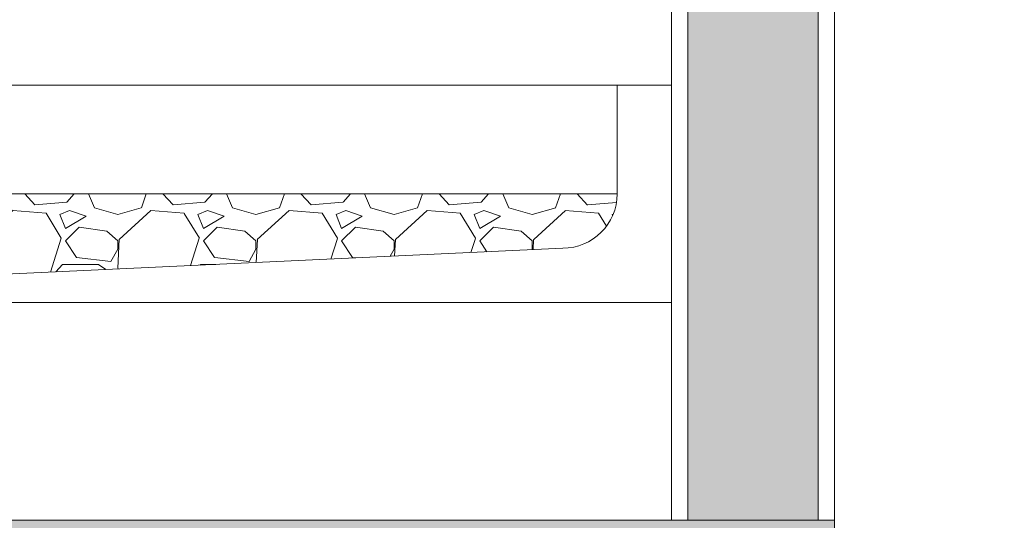
# Model space of a CAD drawing. Units: centimetres. Extents: x -28671 to 47876, y -40099 to 11572.
# Drawn here: x 9926 to 10017, y -21751 to -21705 of the extents above; entities that cross this region are included whole.
import ezdxf
from ezdxf import colors
from ezdxf.entities.mleader import LeaderData, LeaderLine
from ezdxf.math import Vec2, Vec3

# ---------------------------------------------------------------- set-up
doc = ezdxf.new("R2010")
doc.units = ezdxf.units.CM
for name, color, linetype, lineweight in [('ARQ_ALV 1', 5, 'Continuous', 5), ('ARQ_ALV 2', 4, 'Continuous', 5), ('ARQ_ESQ 2', 41, 'Continuous', 5), ('ARQ_ESTR 1', 6, 'Continuous', 5), ('ARQ_HACH 1', 252, 'Continuous', 5), ('ARQ_HACH 3', 254, 'Continuous', 5), ('ARQ_TEXT 1', 3, 'Continuous', 5)]:
    doc.layers.add(name, color=color, linetype=linetype, lineweight=lineweight)
doc.styles.get("Standard").update_dxf_attribs({"font": 'ARIALN.TTF'})

msp = doc.modelspace()

# ---------------------------------------------------------------- hatches: boundary and pattern name
at = {"layer": 'ARQ_HACH 1', "ltscale": 5}
h = msp.add_hatch(dxfattribs=at)
h.set_pattern_fill('GRAVEL', color=256, scale=0.5)
h.set_pattern_definition([(228.0127875, (6807.221391534969, -24133.13227436837), (-101.600000007979, -114.2999999929089), [1.7086072, -169.152418197825]), (184.969741, (6806.078391534975, -24134.40227436837), (152.3999999397025, 12.70000072348962), [2.932023599999986, -290.2702444676183]), (132.5104471, (6803.157391534973, -24134.65627436839), (127.0000000536374, -139.6999999512298), [2.0674076, -204.6736139705]), (267.273689, (6798.20439153498, -24137.83127436839), (12.70000002659862, 253.9999999986656), [2.670022599999983, -264.3321871286881]), (292.83365418, (6798.077391534971, -24140.49827436839), (-63.50000000531704, 152.3999999977773), [2.618168499999984, -259.1990387267182]), (357.2736889999999, (6799.093391534973, -24142.91127436839), (-253.9999999986656, 12.70000002659864), [2.670022599999983, -264.3321871286881]), (37.69424047, (6801.760391534975, -24143.03827436839), (-165.0999999926795, -127.000000009502), [3.530968299999998, -349.5655765712351]), (72.25532837, (6804.554391534984, -24140.87927436837), (88.90000002389645, 279.3999999923943), [3.3335976, -330.026283009525]), (121.42956562, (6805.570391534974, -24137.70427436837), (-101.6000000144156, 165.0999999911301), [2.679065, -265.2277284935601]), (175.2363583, (6804.173391534977, -24135.41827436839), (139.6999999979976, -12.70000002194628), [3.058566399999984, -149.8696847499989]), (222.3974378, (6801.125391534979, -24135.16427436839), (-152.3999999951233, -139.7000000053199), [3.955389599999998, -391.5838625608848]), (138.81407483, (6810.777391534981, -24137.95827436838), (-88.89999999466757, 76.2000000061959), [1.350022699999999, -133.65282912172]), (171.4692344, (6809.761391534979, -24137.06927436839), (165.1000000044483, -25.39999997118671), [2.568409899999998, -254.2731949852]), (225, (6807.221391534969, -24136.68827436838), (-1.8e-15, -12.70000000000119), [1.796046699999999, -16.16446554214]), (203.19859051, (6806.332391534976, -24135.16427436839), (63.50000000173045, 25.39999999554667), [0.9672065999999964, -95.75311184446959]), (291.80140949, (6805.443391534979, -24135.54527436838), (-12.70000000265748, 38.09999999911436), [1.3678281, -67.02376495]), (30.96375653, (6805.951391534979, -24136.81527436839), (38.10000000093192, 25.39999999860563), [2.221598299999983, -71.83149076454951]), (161.56505118, (6807.85639153498, -24135.67227436839), (25.40000000066291, -12.69999999866876), [1.6064357, -38.55449058414]), (16.389540334, (6798.077391534971, -24135.54527436838), (127.0000000000007, 38.10000000000122), [2.25044, -222.794133362695]), (70.34617594, (6800.236391534971, -24134.91027436839), (-50.80000000464657, -139.699999998352), [1.887994699999999, -186.911078391]), (293.19859051, (6807.85639153498, -24133.13227436837), (-25.39999999556631, 63.50000000177643), [1.934400499999991, -94.7859179444695]), (343.6104596700001, (6808.618391534984, -24134.91027436839), (-127.0000000026614, 38.09999999111429), [2.250439999999983, -222.7941333626989]), (339.44395478, (6798.077391534971, -24143.41927436837), (-63.49999999999931, 25.40000000000105), [2.170175999999984, -106.3386715655295]), (294.7751406, (6800.109391534976, -24144.18127436837), (-63.50000007558465, 139.6999999656363), [1.818360599999999, -180.0179669036]), (66.80140949, (6807.983391534975, -24145.83227436838), (25.39999999601149, 63.50000000159651), [1.9344005, -94.78591794446999]), (17.35402464, (6808.745391534974, -24144.05427436839), (-165.0999999967151, -50.80000001066231), [2.1289137, -210.761879901]), (69.44395478, (6801.760391534975, -24145.83227436838), (-25.4000000004423, -63.49999999982316), [1.085087999999997, -107.42375956553]), (101.3099324739999, (6807.221391534969, -24145.83227436838), (-12.700000000002, 50.80000000000183), [0.647573, -64.10997482263001]), (165.963756532, (6807.094391534977, -24145.19727436837), (38.09999999999757, -12.69999999999932), [2.6181685, -49.745272945345]), (186.00900596, (6804.554391534984, -24144.56227436839), (126.9999999993268, 12.70000000664676), [2.426334999999984, -240.2068243166842]), (303.69006753, (6805.951391534979, -24137.95827436838), (-12.70000000176484, 25.39999999911851), [1.831619399999999, -43.9588817984]), (353.15722659, (6806.96739153497, -24139.48227436839), (215.9000000013284, -25.39999998869697), [3.197783799999998, -316.580045325155]), (60.9453959, (6810.142391534973, -24139.86327436838), (-50.80000000139843, -88.89999999920126), [1.307541199999997, -129.44696159055]), (90, (6810.777391534981, -24138.72027436839), (-12.7, 12.7), [0.762, -11.938]), (120.25643716, (6804.300391534985, -24144.18127436837), (50.79999999378582, -88.90000000354898), [1.764334799999999, -174.6697038659999]), (48.01278749999999, (6803.411391534974, -24142.65727436839), (101.6000000083767, 114.299999992551), [3.4172144, -167.443810997825]), (0, (6805.697391534979, -24140.11727436838), (12.7, 12.7), [3.302, -9.398]), (325.3048465, (6808.999391534976, -24140.11727436838), (127.0000000481076, -88.89999993127287), [2.008047799999999, -198.7965836207]), (254.0546040999999, (6810.650391534974, -24141.26027436838), (-12.69999999911278, -50.80000000022373), [1.849145399999998, -90.60825019385997]), (207.64597536, (6810.142391534973, -24143.03827436839), (-241.3000000088667, -126.9999999831537), [3.010725499999984, -298.0623221146882]), (175.42607874, (6807.475391534971, -24144.43527436838), (-165.0999999999941, 12.69999999999739), [3.185147299999998, -315.3292322812])])
edge = h.paths.add_edge_path()
edge.add_line((9875.908294741925, -21720.55023410126), (9922.222094866129, -21720.55023410126))
edge.add_line((9922.222094866129, -21720.55023410126), (9980.972094866123, -21720.55023410126))
edge.add_arc((9975.972094866129, -21720.55023410126), 5, 270, 360, ccw=False)
edge.add_line((9975.972094866129, -21725.55023410126), (9922.222094866129, -21728.05023410126))
edge.add_line((9922.222094866129, -21728.05023410126), (9868.472094866129, -21725.55023410126))
edge.add_arc((9868.472094866129, -21720.55023410126), 5, 180, 270, ccw=False)
edge.add_line((9863.472094866129, -21720.55023410126), (9875.908294741925, -21720.55023410126))
at = {"layer": 'ARQ_HACH 3'}
h = msp.add_hatch(color=256, dxfattribs=at)
h.dxf.hatch_style = 1
h.paths.add_polyline_path([(9987.472094866129, -21750.55023410126), (9987.472094866129, -21660.55023410145), (9999.472094866129, -21660.55023410146), (9999.472094866129, -21750.55023410126)])
at = {"layer": 'ARQ_HACH 3', "ltscale": 5}
h = msp.add_hatch(dxfattribs=at)
h.set_pattern_fill('AR-CONC', color=256, scale=0.15)
h.set_pattern_definition([(50, (0, 0), (27.3277003494006, -2.390862830835462), [2.857499999999999, -31.4325]), (355, (0, 0), (-5.286513213745401, 28.65852678585527), [2.286, -25.1460876255]), (100.4514447, (2.27730105, -0.199238025), (22.04118706355299, 26.26766278682927), [2.428501319999999, -26.71353669]), (46.18420000000002, (0, 7.619999999999999), (40.66185613381948, -6.306349189909071), [4.286249999999999, -47.14874999999999]), (96.63555760999996, (3.388484999999999, 7.094475), (35.61062010772545, 37.11391868965823), [3.642753470999998, -40.07034122399999]), (351.1841511700001, (0, 7.619999999999999), (35.61062010974656, 37.11391868782989), [3.428995060499998, -37.718959788]), (21, (3.809999999999999, 5.714999999999999), (22.74215869036988, -15.33977972806314), [2.857499999999999, -31.4325]), (326, (3.809999999999999, 5.714999999999999), (9.27030425214706, 27.62819491834789), [2.286, -25.146]), (71.45144499999998, (5.705179889999998, 4.436685014999999), (32.01246289180743, 12.28841533288578), [2.42850132, -26.71349064]), (37.50000000000001, (0, 0), (0.4632904875887725, 12.68325583097296), [0, -24.8412, 0, -25.527, 0, -25.24125]), (7.499999999999999, (0, 0), (10.02294937654586, 15.02708622271792), [0, -14.5542, 0, -24.2697, 0, -9.62025]), (327.5, (-8.496299999999998, 0), (20.33858927503071, -0.8593115989010165), [0, -9.525, 0, -29.718, 0, -39.4335]), (317.5, (-12.3063, 0), (22.21937720790271, 3.813973654999954), [0, -12.3825, 0, -19.7358, 0, -28.0035])])
h.paths.add_polyline_path([(8774.472094866316, -21770.55023410146), (8759.472094866316, -21770.55023410146), (8759.472094866316, -21840.55023410146), (8774.472094866316, -21840.55023410146)], flags=17)
h.paths.add_polyline_path([(8650.972094866316, -21770.55023410146), (8635.972094866316, -21770.55023410146), (8635.972094866316, -21840.55023410146), (8650.972094866316, -21840.55023410146)], flags=17)
h.paths.add_polyline_path([(10000.97209486611, -21770.55023410146), (10000.97209486611, -21750.55023410146), (8635.972094866316, -21750.55023410146), (8635.972094866316, -21770.55023410146), (9862.472094866316, -21770.55023410146), (9862.472094866109, -21840.55023410146), (9877.472094866313, -21840.55023410146), (9877.472094866313, -21770.55023410146)])
h.paths.add_polyline_path([(9985.972094866112, -21840.55023410146), (10000.97209486611, -21840.55023410146), (10000.97209486611, -21770.55023410146), (9985.972094866112, -21770.55023410146)], flags=17)

# ---------------------------------------------------------------- linework, layer by layer
at = {"layer": 'ARQ_ALV 1'}
for p, q in [((9985.972094866129, -21660.55023410144), (9985.972094866129, -21750.55023410126)), ((10000.97209486612, -21660.55023410146), (10000.97209486612, -21750.55023410126))]:
    msp.add_line(p, q, dxfattribs=at)
at = {"layer": 'ARQ_ALV 2'}
for p, q in [((9987.472094866129, -21660.55023410145), (9987.472094866129, -21750.55023410126)), ((9999.472094866129, -21660.55023410146), (9999.472094866129, -21750.55023410126))]:
    msp.add_line(p, q, dxfattribs=at)
at = {"layer": 'ARQ_ESQ 2', "ltscale": 5}
msp.add_line((9858.472094866129, -21710.55023410126), (9985.972094866129, -21710.55023410126), dxfattribs=at)
at = {"layer": 'ARQ_ESQ 2'}
for p, q in [((9980.972094866123, -21720.55023410126), (9980.972094866123, -21710.55023410126)), ((9975.972094866112, -21725.55023410126), (9922.222094866114, -21728.05023410126)), ((9858.472094866112, -21730.55023410126), (9985.972094866112, -21730.55023410126))]:
    msp.add_line(p, q, dxfattribs=at)
msp.add_arc((9975.972094866129, -21720.55023410126), 5, 270, 0, dxfattribs=at)
at = {"layer": 'ARQ_ESTR 1', "ltscale": 5}
msp.add_lwpolyline([(8635.972094866316, -21770.55023410146), (8635.972094866316, -21750.55023410146), (10000.97209486611, -21750.55023410146), (10000.97209486611, -21770.55023410146), (10000.97209486611, -21770.55023410146)], dxfattribs=at)
at = {"layer": 'ARQ_HACH 1', "ltscale": 5}
msp.add_line((9980.972094866123, -21720.55023410126), (9863.472094866129, -21720.55023410126), dxfattribs=at)

# ---------------------------------------------------------------- leaders
at = {"layer": 'ARQ_TEXT 1', "ltscale": 5}
ml = msp.add_multileader_mtext('Standard', dxfattribs=at)
ml.set_content('VÃO EXISTENTE', color=256)
ml.set_leader_properties(color=1)
ml.build(insert=Vec2(0, 0))
ml.multileader.update_dxf_attribs({"dogleg_length": 23.61313002336829, "arrow_head_size": 5})
ctx = ml.context
ctx.base_point, ctx.char_height, ctx.arrow_head_size, ctx.landing_gap_size, ctx.plane_origin, ctx.plane_x_axis, ctx.plane_y_axis = Vec3(17633.62650839388, -23328.22889316779), 9, 5, 5, Vec3(17610.70605853367, -23529.75043858769), Vec3(3e-16, 1), Vec3(-1, 3e-16)
ctx.text_align_type = 1
notes = []
notes.append((ctx, [(0, (0, 0, 0), (0, 0), (1, 0), 1, [])]))
ctx.mtext.insert, ctx.mtext.text_direction, ctx.mtext.rotation, ctx.mtext.width, ctx.mtext.alignment, ctx.mtext.flow_direction = Vec3(17629.04976896687, -23282.56620558252), Vec3(3e-16, 1), 1.570796326794896, 85.24378394101953, 2, 5
for ctx, leaders in notes:
    for number, flags, end, landing, length, lines in leaders:
        leader = LeaderData()
        leader.index, (leader.has_last_leader_line, leader.has_dogleg_vector, leader.attachment_direction) = number, flags
        leader.last_leader_point, leader.dogleg_vector, leader.dogleg_length = Vec3(end), Vec3(landing), length
        for number, points, colour, breaks in lines:
            line = LeaderLine()
            line.index, line.vertices, line.color, line.breaks = number, Vec3.list(points), colors.encode_raw_color(colour), breaks
            leader.lines.append(line)
        ctx.leaders.append(leader)

doc.saveas('drawing.dxf')
